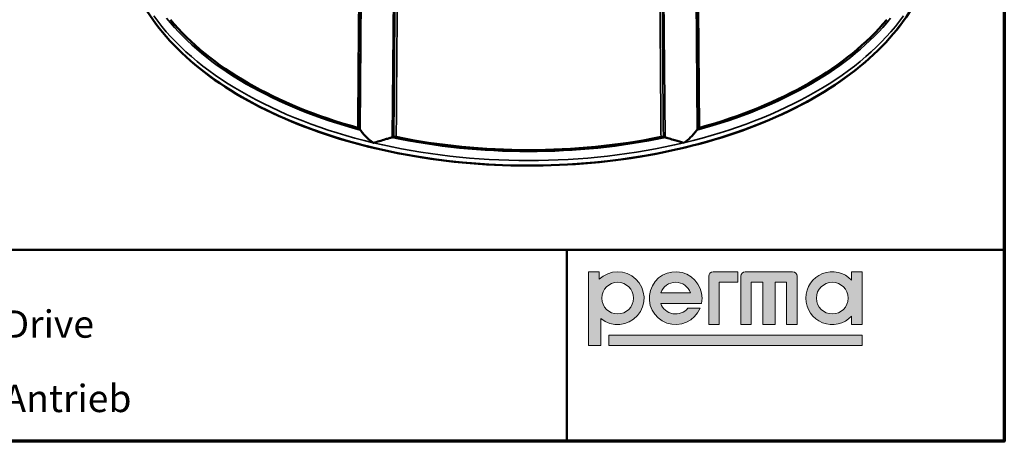
# Model space of a CAD drawing. Units: millimetres. Extents: x 0 to 210, y 0 to 297.
# Drawn here: x 110 to 200, y 10 to 49 of the extents above; entities that cross this region are included whole.
import ezdxf
from ezdxf.enums import TextEntityAlignment as Align

# ---------------------------------------------------------------- set-up
doc = ezdxf.new("R2010")
doc.units = ezdxf.units.MM
for name, color, linetype, lineweight in [('Rahmen (ISO)', 7, 'Continuous', 70), ('Schraffur (ISO)', 7, 'Continuous', 18), ('Sichtbar (ISO)', 7, 'Continuous', 50), ('Sichtbar schmal (ISO)', 7, 'Continuous', 35), ('Skizziergeometrie (ISO)', 7, 'Continuous', 25), ('Titel (ISO)', 7, 'Continuous', 50)]:
    doc.layers.add(name, color=color, linetype=linetype, lineweight=lineweight)
doc.styles.add('Textstil54', font='txt')

# ---------------------------------------------------------------- blocks, each defined once
blk = doc.blocks.new('Ränder Standardrahmen')
at = {"layer": 'Rahmen (ISO)', "flags": 128}
blk.add_lwpolyline([(10, 10), (10, 287.0000076293946), (200, 287.0000076293946), (200, 10), (10, 10)], dxfattribs=at)
blk = doc.blocks.new('Schriftfelder perma CI-Pool')
at = {"layer": 'Schraffur (ISO)', "true_color": 0xcc0033}
h = blk.add_hatch(color=242, dxfattribs=at)
edge = h.paths.add_edge_path(flags=0)
edge.add_arc((292.1655214773733, 118.936538419629), 1.446945337620578, 0, 360)
edge = h.paths.add_edge_path()
edge.add_line((290.4774185834826, 121.34811398233), (290.4774185834826, 120.6587478477342))
edge.add_arc((292.1655214773733, 118.936538419629), 2.411575562700964, -129.2964802391872, 134.4270040008058, ccw=False)
edge.add_line((290.6381902876627, 117.0702704507795), (290.6381902876627, 114.5957024067673))
edge.add_line((290.6381902876627, 114.5957024067673), (289.5127883584022, 114.5957024067673))
edge.add_line((289.5127883584022, 114.5957024067673), (289.5127883584022, 121.34811398233))
edge.add_line((289.5127883584022, 121.34811398233), (290.4774185834826, 121.34811398233))
h = blk.add_hatch(color=242, dxfattribs=at)
edge = h.paths.add_edge_path(flags=0)
edge.add_arc((297.4655214773733, 118.936538419629), 1.446945337620578, 19.471220634491, 160.528779365509)
edge.add_line((296.1013283303897, 119.4188535321692), (298.8297146243571, 119.4188535321692))
edge = h.paths.add_edge_path()
edge.add_arc((297.4655214773733, 118.936538419629), 2.411575562700964, 348.4630409671848, 697.8233318603407)
edge.add_line((299.6986992222124, 118.0262561257379), (298.5902600938928, 118.0262561257379))
edge.add_arc((297.4655214773733, 118.936538419629), 1.446945337620578, 199.4712206344897, 321.0157891077273, ccw=False)
edge.add_line((296.1013283303897, 118.4542233070888), (299.8283733192863, 118.4542233070888))
h = blk.add_hatch(color=242, dxfattribs=at)
edge = h.paths.add_edge_path()
edge.add_arc((300.8873864291418, 120.9461847218798), 0.4019292604501608, 90, 180)
edge.add_line((300.4854571686916, 120.9461847218798), (300.4854571686916, 116.524962856928))
edge.add_line((300.4854571686916, 116.524962856928), (301.450087393772, 116.524962856928))
edge.add_line((301.450087393772, 116.524962856928), (301.450087393772, 120.3834837572496))
edge.add_line((301.450087393772, 120.3834837572496), (303.1381902876627, 120.3834837572496))
edge.add_line((303.1381902876627, 120.3834837572496), (303.1381902876627, 121.34811398233))
edge.add_line((303.1381902876627, 121.34811398233), (300.8873864291418, 121.34811398233))
h = blk.add_hatch(color=242, dxfattribs=at)
edge = h.paths.add_edge_path()
edge.add_arc((308.1623060432897, 120.9461847218798), 0.4019292604501608, 0, 90)
edge.add_line((308.1623060432897, 121.34811398233), (303.821470030428, 121.34811398233))
edge.add_arc((303.821470030428, 120.9461847218798), 0.4019292604501608, 90, 180)
edge.add_line((303.4195407699778, 120.9461847218798), (303.4195407699778, 116.524962856928))
edge.add_line((303.4195407699778, 116.524962856928), (304.3841709950582, 116.524962856928))
edge.add_line((304.3841709950582, 116.524962856928), (304.3841709950582, 120.3834837572496))
edge.add_line((304.3841709950582, 120.3834837572496), (305.4291870722286, 120.3834837572496))
edge.add_line((305.4291870722286, 120.3834837572496), (305.4291870722286, 116.524962856928))
edge.add_line((305.4291870722286, 116.524962856928), (306.554589001489, 116.524962856928))
edge.add_line((306.554589001489, 116.524962856928), (306.554589001489, 120.3834837572496))
edge.add_line((306.554589001489, 120.3834837572496), (307.5996050786595, 120.3834837572496))
edge.add_line((307.5996050786595, 120.3834837572496), (307.5996050786595, 116.524962856928))
edge.add_line((307.5996050786595, 116.524962856928), (308.5642353037398, 116.524962856928))
edge.add_line((308.5642353037398, 116.524962856928), (308.5642353037398, 120.9461847218798))
h = blk.add_hatch(color=242, dxfattribs=at)
edge = h.paths.add_edge_path(flags=0)
edge.add_arc((311.7796693873412, 118.936538419629), 1.446945337620578, 0, 360)
edge = h.paths.add_edge_path()
edge.add_arc((311.7796693873412, 118.936538419629), 2.411575562700964, 42.83342806606797, 317.1665719339312)
edge.add_line((313.5481581333219, 117.2969823059335), (313.5481581333219, 116.524962856928))
edge.add_line((313.5481581333219, 116.524962856928), (314.5127883584022, 116.524962856928))
edge.add_line((314.5127883584022, 116.524962856928), (314.5127883584022, 121.34811398233))
edge.add_line((314.5127883584022, 121.34811398233), (313.5481581333219, 121.34811398233))
edge.add_line((313.5481581333219, 121.34811398233), (313.5481581333219, 120.5760945333244))
blk.add_hatch(color=242, dxfattribs=at).paths.add_polyline_path([(291.361662956473, 114.5957024067673), (314.5127883584022, 114.5957024067673), (314.5127883584022, 115.5603326318476), (291.361662956473, 115.5603326318476)])
at = {"layer": 'Skizziergeometrie (ISO)', "color": 242, "lineweight": 9, "true_color": 0xd02443}
for p, q in [((290.4774185834826, 121.34811398233), (289.5127883584022, 121.34811398233)), ((289.5127883584022, 121.34811398233), (289.5127883584022, 114.5957024067673)), ((290.4774185834826, 120.6587478477342), (290.4774185834826, 121.34811398233)), ((300.4854571686916, 116.524962856928), (300.4854571686916, 120.9461847218798)), ((300.8873864291418, 121.34811398233), (303.1381902876627, 121.34811398233)), ((303.1381902876627, 121.34811398233), (303.1381902876627, 120.3834837572496)), ((303.4195407699778, 120.9461847218798), (303.4195407699778, 116.524962856928)), ((303.821470030428, 121.34811398233), (308.1623060432897, 121.34811398233)), ((308.5642353037398, 120.9461847218798), (308.5642353037398, 116.524962856928)), ((313.5481581333219, 120.5760945333244), (313.5481581333219, 121.34811398233)), ((313.5481581333219, 121.34811398233), (314.5127883584022, 121.34811398233)), ((314.5127883584022, 121.34811398233), (314.5127883584022, 116.524962856928)), ((301.450087393772, 120.3834837572496), (301.450087393772, 116.524962856928)), ((303.1381902876627, 120.3834837572496), (301.450087393772, 120.3834837572496)), ((304.3841709950582, 116.524962856928), (304.3841709950582, 120.3834837572496)), ((304.3841709950582, 120.3834837572496), (305.4291870722286, 120.3834837572496)), ((305.4291870722286, 116.524962856928), (305.4291870722286, 120.3834837572496)), ((306.554589001489, 120.3834837572496), (307.5996050786595, 120.3834837572496)), ((306.554589001489, 120.3834837572496), (306.554589001489, 116.524962856928)), ((307.5996050786595, 120.3834837572496), (307.5996050786595, 116.524962856928)), ((296.1013283303897, 119.4188535321692), (298.829714624357, 119.4188535321692)), ((296.1013283303897, 118.4542233070888), (299.8283733192863, 118.4542233070888)), ((298.5902600938929, 118.0262561257379), (299.6986992222124, 118.0262561257379)), ((290.6381902876627, 114.5957024067673), (290.6381902876627, 117.0702704507795)), ((313.5481581333219, 116.524962856928), (313.5481581333219, 117.2969823059335)), ((301.450087393772, 116.524962856928), (300.4854571686916, 116.524962856928)), ((303.4195407699778, 116.524962856928), (304.3841709950582, 116.524962856928)), ((305.4291870722286, 116.524962856928), (306.554589001489, 116.524962856928)), ((307.5996050786595, 116.524962856928), (308.5642353037398, 116.524962856928)), ((314.5127883584022, 116.524962856928), (313.5481581333219, 116.524962856928)), ((291.361662956473, 115.5603326318476), (291.361662956473, 114.5957024067673)), ((291.361662956473, 115.5603326318476), (314.5127883584022, 115.5603326318476)), ((314.5127883584022, 115.5603326318476), (314.5127883584022, 114.5957024067673)), ((289.5127883584022, 114.5957024067673), (290.6381902876627, 114.5957024067673)), ((291.361662956473, 114.5957024067673), (314.5127883584022, 114.5957024067673))]:
    blk.add_line(p, q, dxfattribs=at)
for centre in [(292.1655214773733, 118.936538419629), (311.7796693873412, 118.936538419629)]:
    blk.add_circle(centre, 1.446945337620578, dxfattribs=at)
for centre, radius, start, end in [((292.1655214773733, 118.936538419629), 2.411575562700964, 230.7035197608128, 134.4270040008057), ((297.4655214773733, 118.936538419629), 2.411575562700964, 348.4630409671848, 337.8233318603407), ((300.8873864291418, 120.9461847218798), 0.4019292604501608, 90, 180), ((303.821470030428, 120.9461847218798), 0.4019292604501608, 90, 180), ((308.1623060432897, 120.9461847218798), 0.4019292604501608, 0, 90), ((311.7796693873412, 118.936538419629), 2.411575562700964, 42.83342806606797, 317.166571933932), ((297.4655214773733, 118.936538419629), 1.446945337620578, 19.471220634491, 160.528779365509), ((297.4655214773733, 118.936538419629), 1.446945337620578, 199.4712206344896, 321.0157891077264)]:
    blk.add_arc(centre, radius, start, end, dxfattribs=at)
at = {"layer": 'Titel (ISO)'}
for p, q in [((327.5127883584023, 123.34811398233), (137.5127883584022, 123.3481139823298)), ((287.5127883584022, 123.34811398233), (287.5127883584022, 105.84811398233)), ((327.5127883584023, 105.84811398233), (327.5127883584023, 123.34811398233)), ((137.5127883584022, 105.8481139823299), (327.5127883584023, 105.84811398233))]:
    blk.add_line(p, q, dxfattribs=at)
at = {"layer": 'Titel (ISO)', "style": 'Textstil54'}
for tag, p in [('Maßstab_001', (142.6347187674795, 116.2179980132233)), ('Datum_001', (155.7227132731307, 116.2393145208508)), ('Benennung_Englisch_001', (205.2757487935845, 115.3194429373165)), ('Benennung_Deutsch_001', (205.2757487935845, 108.5194429373165)), ('Blattgröße_001', (142.8205987139913, 107.4679980132233)), ('Artikelnummer_001', (178.23652641955, 107.4828895911079))]:
    blk.add_attdef(tag, p, '', height=2.5, dxfattribs=at)
blk.add_attdef('Material', text='', height=2.5, dxfattribs=at).set_placement((178.5127883584022, 117.4731139823299), align=Align.MIDDLE_LEFT)

msp = doc.modelspace()

# ---------------------------------------------------------------- linework, layer by layer
at = {"layer": 'Sichtbar (ISO)'}
for p, q in [((141.039793659778, 38.573928661788), (141.1021380121317, 38.4870301826373)), ((144.0420130507524, 37.78396991018023), (144.1925256317419, 37.81996443879405)), ((168.8320006538963, 37.81996443879406), (168.9825132348858, 37.78396991018023)), ((171.9223882735065, 38.48703018263729), (171.9847326258601, 38.573928661788))]:
    msp.add_line(p, q, dxfattribs=at)
for centre, major_axis, ratio, start_param, end_param in [((156.5122631428191, 57.56598663857158), (36.27474733532693, 2.1594e-12), 0.5773502691896258, 3.586766335404455, 4.26721529856937), ((156.5122631428191, 57.56598663857158), (36.27474733532694, -1e-14), 0.5773502691896257, 5.157562662199767, 5.838011625364508), ((143.1809435877815, 38.98416886887454), (2.250082941007675, 1.339e-13), 0.5773502691896257, 3.534291735288277, 3.557389492472464), ((156.5122631428191, 57.56598663857158), (36.27474733532694, -1e-14), 0.5773502691896255, 4.37216449880232, 5.05261346196706), ((169.8435826978567, 38.98416886887453), (2.250082941007676, -8e-16), 0.5773502691896258, 5.867388468296688, 5.890486225480867), ((143.1809435877815, 38.98416886887454), (2.250082941007675, 1.339e-13), 0.5773502691896257, 5.081990304899194, 5.105088062083364), ((169.8435826978567, 38.98416886887453), (2.250082941007676, -8e-16), 0.5773502691896258, 4.319689898685975, 4.342787655870156)]:
    msp.add_ellipse(centre, major_axis=major_axis, ratio=ratio, start_param=start_param, end_param=end_param, dxfattribs=at)
for points, knots in [([(119.4094197265411, 56.93368040143363), (119.360567869546, 54.64870832927992), (119.9472962989568, 52.35987793723857), (122.3317026675027, 48.00155459890633), (124.1328991036204, 45.93326035510464), (128.7705751700224, 42.22525900437482), (131.6094225946855, 40.58727103934807), (138.0345684871527, 37.91084792774659), (141.619943697813, 36.87301382122189), (149.1735219524139, 35.50213332901726), (153.1403199830424, 35.16917120201468), (161.0547898015421, 35.24136171713288), (165.0010817003075, 35.64643103189454), (172.4750390263251, 37.15407433571601), (176.0013617760333, 38.25644602346024), (182.2778651208118, 41.04857610997991), (185.0268335010539, 42.73796998600715), (189.4670497078818, 46.53501361682002), (191.1580250453204, 48.64211326038223), (193.1910959233323, 52.82627256988527), (193.658978838131, 54.88162059244199), (193.615106559097, 56.93368040143361)], [1.951152500317592, 1.951152500317592, 1.951152500317592, 1.951152500317592, 2.269442091732314, 2.269442091732314, 2.588902911353026, 2.588902911353026, 2.909285796606243, 2.909285796606243, 3.229726281512168, 3.229726281512168, 3.550089033334121, 3.550089033334121, 3.870421692170282, 3.870421692170282, 4.190790802943292, 4.190790802943292, 4.511237883959819, 4.511237883959819, 4.831585341718833, 4.831585341718833, 5.117430970259441, 5.117430970259441, 5.117430970259441, 5.117430970259441]), ([(140.8918258465002, 38.66396529239823), (140.9249899137325, 38.65482981030341), (140.9549656163882, 38.64225327186404), (141.0055505250003, 38.61147296504299), (141.0257312355299, 38.59352952753128), (141.039793659778, 38.573928661788)], [-0.0220477250853275, -0.0220477250853275, -0.0220477250853275, -0.0220477250853275, -0.0110240656313964, -0.0110240656313964, 0, 0, 0, 0]), ([(141.1225795204613, 38.45944335085615), (141.1359682571799, 38.44194274521522), (141.1500135665875, 38.42362492844422), (141.2077890098498, 38.34897671002984), (141.2563494928555, 38.28777658043521), (141.3791658160003, 38.14046529677987), (141.457149615078, 38.05213110436078), (141.6557427135936, 37.84302368807236), (141.7824974120421, 37.72129166903167), (142.0414034405745, 37.49850078183253), (142.1732948516751, 37.39571084042198), (142.3123018511648, 37.29963873081016), (142.3141185349346, 37.29838519673896), (142.3159362130905, 37.29713301388775)], [-0.1829163237069781, -0.1829163237069781, -0.1829163237069781, -0.1829163237069781, -0.1728930751788606, -0.1728930751788606, -0.143394078491821, -0.143394078491821, -0.1041518684792332, -0.1041518684792332, -0.0500512980755337, -0.0500512980755337, 0, 0, 0.0006624134822856, 0.0006624134822856, 0.0006624134822856, 0.0006624134822856]), ([(144.1925256317419, 37.81996443879406), (144.2264753272333, 37.82808338325545), (144.2627213777364, 37.83253256902689), (144.3361883325638, 37.83364633017384), (144.372787405965, 37.83030175642151), (144.4074265774852, 37.82322234403941)], [-0.0220476627787006, -0.0220476627787006, -0.0220476627787006, -0.0220476627787006, -0.0110236282519429, -0.0110236282519429, 0, 0, 0, 0]), ([(168.6170997081529, 37.82322234403939), (168.6517388798279, 37.83030175645313), (168.6883379534001, 37.83364633020345), (168.7618049082243, 37.83253256898745), (168.7980509585565, 37.82808338321917), (168.8320006538963, 37.81996443879405)], [-0.022047725085342, -0.022047725085342, -0.022047725085342, -0.022047725085342, -0.0110240656314028, -0.0110240656314028, 0, 0, 0, 0]), ([(170.7085900725475, 37.29713301388773), (170.7104837492855, 37.29843755150861), (170.712376346796, 37.29974355573637), (170.9310079592029, 37.45086721242311), (171.1348352885221, 37.62100476712539), (171.4367794880271, 37.91145619795832), (171.5484163606319, 38.0302612397127), (171.6983193623926, 38.20322275001064), (171.7462418960172, 38.26114243894712), (171.8234076088734, 38.35759902253545), (171.8544738942249, 38.39756891027812), (171.8893697984758, 38.44300906901929), (171.8957286594477, 38.45131388591455), (171.9019467651769, 38.45944335085614)], [-0.6065304114768792, -0.6065304114768792, -0.6065304114768792, -0.6065304114768792, -0.6058403261683121, -0.6058403261683121, -0.5267665057917191, -0.5267665057917191, -0.4746617086501417, -0.4746617086501417, -0.447765153694613, -0.447765153694613, -0.4273681126717481, -0.4273681126717481, -0.4227031945480632, -0.4227031945480632, -0.4227031945480632, -0.4227031945480632]), ([(171.9847326258601, 38.573928661788), (171.9987950501711, 38.59352952761884), (172.0189757608176, 38.61147296520257), (172.0695606695165, 38.64225327197607), (172.0995363720539, 38.65482981034421), (172.1327004391379, 38.66396529239823)], [-0.0220476627786918, -0.0220476627786918, -0.0220476627786918, -0.0220476627786918, -0.0110236282519403, -0.0110236282519403, 0, 0, 0, 0]), ([(142.3159362130906, 37.29713301388775), (142.3180368427046, 37.29756859287973), (142.320138781531, 37.29800595062142), (142.4929538669454, 37.33408731070519), (142.6729665617145, 37.38161543233019), (143.045972776099, 37.49074831493093), (143.2410758779143, 37.55339209786905), (143.5489291154013, 37.65002615877671), (143.6617383191049, 37.68494062027656), (143.8199282833184, 37.72947288929792), (143.8664800413209, 37.74200654610296), (143.9350928200891, 37.75915930686112), (143.9574833455691, 37.76454295364885), (143.9844259917138, 37.77070580023272), (143.9891018818913, 37.77176376449876), (143.9937718908529, 37.77280828518641)], [-0.5930214241077278, -0.5930214241077278, -0.5930214241077278, -0.5930214241077278, -0.5922614186668348, -0.5922614186668348, -0.5305747439236257, -0.5305747439236257, -0.4682166495099134, -0.4682166495099134, -0.4328040617384105, -0.4328040617384105, -0.4179881456332046, -0.4179881456332046, -0.4107701626213134, -0.4107701626213134, -0.4092522924089099, -0.4092522924089099, -0.4092522924089099, -0.4092522924089099]), ([(169.0307543947852, 37.77280828518641), (169.0404132027452, 37.77064798159289), (169.0500973908019, 37.76843010443514), (169.0895174316161, 37.75920920361927), (169.1194481944781, 37.75176442931734), (169.2147522381677, 37.72698642501286), (169.280716267711, 37.70826559532327), (169.5226735228997, 37.63669682153243), (169.7004978517426, 37.57890593929716), (170.1511410773424, 37.43804317908593), (170.4330157609548, 37.35466124163547), (170.7044238270132, 37.29799839289914), (170.7065075931181, 37.2975648293228), (170.7085900725476, 37.29713301388773)], [-0.1943298330308402, -0.1943298330308402, -0.1943298330308402, -0.1943298330308402, -0.190921260049038, -0.190921260049038, -0.1804858392631725, -0.1804858392631725, -0.1578255856776949, -0.1578255856776949, -0.0973214250680815, -0.0973214250680815, 0, 0, 0.000753443282224, 0.000753443282224, 0.000753443282224, 0.000753443282224])]:
    msp.add_open_spline(points, degree=3, knots=knots, dxfattribs=at)
at = {"layer": 'Sichtbar schmal (ISO)'}
for p, q in [((141.1021380121317, 38.4870301826373), (141.3497133821783, 69.09432494296405)), ((171.9223882735065, 38.48703018263729), (171.6748129034598, 69.09432494296405)), ((144.0420130507524, 37.78396991018023), (144.2895884207991, 68.39126467050698)), ((168.9825132348858, 37.78396991018023), (168.7349378648391, 68.39126467050698))]:
    msp.add_line(p, q, dxfattribs=at)
for centre, major_axis, ratio, start_param, end_param in [((156.5122631428191, 56.66926538256959), (37.10566985622872, -1.24e-14), 0.5773502691896257, 3.12924974541376, 6.295528215355618), ((156.5122631428191, 57.08463858812594), (37.09679000732086, 2.2005e-12), 0.5773502691896255, 3.53429173528808, 4.319689898685724), ((156.5122631428191, 57.56598663857158), (-36.49688139022702, 8.9e-15), 0.5773502691896258, 0.4352875957417286, 1.135508731053167), ((156.5122631428191, 57.08463858812594), (37.09679000732085, -1.44e-14), 0.5773502691896257, 5.105088062083414, 5.890486225480862), ((156.5122631428191, 57.56598663857158), (-36.49688139022702, 2.1916e-12), 0.5773502691896258, 2.006083922536868, 2.706305057848485), ((156.5122631428191, 57.08463858812594), (37.09679000732086, -1.11e-14), 0.5773502691896257, 4.319689898685965, 5.105088062083414), ((156.5122631428191, 57.56598663857158), (-36.49688139022702, 5.6e-15), 0.5773502691896257, 1.220685759139177, 1.920906894450617)]:
    msp.add_ellipse(centre, major_axis=major_axis, ratio=ratio, start_param=start_param, end_param=end_param, dxfattribs=at)
for points, knots in [([(141.1391216088335, 69.26897092182502), (141.1138877422148, 66.14599460686362), (141.0886537136843, 63.02301867754615), (141.0381853386295, 56.77706757685837), (141.012950992105, 53.65409240548835), (140.987716489429, 50.53111760657515), (140.9624819867529, 47.40814280766191), (140.937247327925, 44.28516838120555), (140.9052836368707, 40.3294512853669), (140.8985547471127, 39.49670827592596), (140.8918258465002, 38.66396529239823)], [-4.538666134431674, -4.538666134431674, -4.538666134431674, -4.538666134431674, -3.403999600823755, -3.403999600823755, -2.269333067215837, -2.269333067215837, -2.269333067215837, -1.134666533607918, -1.134666533607918, -0.8321069749375848, -0.8321069749375848, -0.8321069749375848, -0.8321069749375848]), ([(141.039793659778, 38.573928661788), (141.0465189346935, 39.40709564181512), (141.0532441884057, 40.24026265082379), (141.0851777817214, 44.19641103713717), (141.1103858433748, 47.31939279435709), (141.1355936005592, 50.44237496773948), (141.1608013577435, 53.56535714112187), (141.186008810459, 56.68833973066664), (141.2364230962672, 62.93430575668479), (141.2616299293601, 66.05728919315786), (141.2868364471736, 69.18027306056892)], [0.8319536289636221, 0.8319536289636221, 0.8319536289636221, 0.8319536289636221, 1.134666533607918, 1.134666533607918, 2.269333067215837, 2.269333067215837, 2.269333067215837, 3.403999600823755, 3.403999600823755, 4.538666134431674, 4.538666134431674, 4.538666134431674, 4.538666134431674]), ([(144.4413405442773, 68.4258850403838), (144.3899232031232, 62.1018100653925), (144.3385089820126, 55.77773580209619), (144.2555726011444, 45.57576270694927), (144.224048562104, 41.69786344642376), (144.1925256316826, 37.81996443878051)], [0, 0, 0, 0, 2.297744014040664, 2.297744014040664, 3.706712505468052, 3.706712505468052, 3.706712505468052, 3.706712505468052]), ([(144.4074265774382, 37.82322234402396), (144.4389118749271, 41.7007062882772), (144.4703980417703, 45.5781905301771), (144.5532397349771, 55.77976020067452), (144.6045967357018, 62.10384613383575), (144.6559561843322, 68.42793290410144)], [-3.706559159494089, -3.706559159494089, -3.706559159494089, -3.706559159494089, -2.297744014040664, -2.297744014040664, 0, 0, 0, 0]), ([(168.3685701013059, 68.42793290410145), (168.3939323031828, 65.30498728004375), (168.4192939080612, 62.18204186013934), (168.4700159446366, 55.93615142166862), (168.4953763763332, 52.8132064031025), (168.5207362316058, 49.69026158180039), (168.5460960868783, 46.56731676049829), (168.5714553657263, 43.4443721364601), (168.6035759949912, 39.4886925718157), (168.6103378716207, 38.65595745106339), (168.6170997081551, 37.8232223440387)], [-4.538666134431674, -4.538666134431674, -4.538666134431674, -4.538666134431674, -3.403999600823755, -3.403999600823755, -2.269333067215837, -2.269333067215837, -2.269333067215837, -1.134666533607918, -1.134666533607918, -0.8321069749375835, -0.8321069749375835, -0.8321069749375835, -0.8321069749375835]), ([(168.832000653899, 37.81996443879343), (168.8252280412403, 38.65312009817511), (168.8184553774109, 39.48627576922913), (168.7862963202017, 43.44237023668395), (168.7609092559962, 46.56530918610378), (168.7355214569618, 49.68824830314176), (168.7101336579274, 52.81118742017974), (168.6847451240646, 55.934126704836), (168.6339665608943, 62.18000561526655), (168.6085765315873, 65.3029452410407), (168.5831857413608, 68.42588504038383)], [0.8319536289636213, 0.8319536289636213, 0.8319536289636213, 0.8319536289636213, 1.134666533607918, 1.134666533607918, 2.269333067215837, 2.269333067215837, 2.269333067215837, 3.403999600823755, 3.403999600823755, 4.538666134431674, 4.538666134431674, 4.538666134431674, 4.538666134431674]), ([(171.7376898384646, 69.1802730605689), (171.7885473044527, 62.87924223220011), (171.8394060537611, 56.57821315793012), (171.9217544317337, 46.37609942744787), (171.9532432963634, 42.47501372691676), (171.9847326258601, 38.573928661788)], [5e-16, 5e-16, 5e-16, 5e-16, 2.289339014136126, 2.289339014136126, 3.706712505468053, 3.706712505468053, 3.706712505468053, 3.706712505468053]), ([(172.1327004391379, 38.66396529239823), (172.1011815753757, 42.56461922425611), (172.0696629497815, 46.46527372469776), (171.9872306274505, 56.66694131094274), (171.9363173226055, 62.96795533151709), (171.8854046768047, 69.268970921825)], [-3.70655915949409, -3.70655915949409, -3.70655915949409, -3.70655915949409, -2.289339014136126, -2.289339014136126, -5e-16, -5e-16, -5e-16, -5e-16])]:
    msp.add_open_spline(points, degree=3, knots=knots, dxfattribs=at)

# ---------------------------------------------------------------- block references
msp.add_blockref('Ränder Standardrahmen', (0, 0))
ref = msp.add_blockref('Schriftfelder perma CI-Pool', (-127.5127883584022, -95.84811398232993))
ref.add_attrib('Benennung_Englisch_001', 'perma STAR VARIO Drive', (77.7629604351823, 19.47132895498658), dxfattribs={"layer": 'Titel (ISO)', "height": 2.5, "style": 'Textstil54'})
ref.add_attrib('Benennung_Deutsch_001', 'perma STAR VARIO Antrieb', (77.7629604351823, 12.67132895498662), dxfattribs={"layer": 'Titel (ISO)', "height": 2.5, "style": 'Textstil54'})

doc.saveas('drawing.dxf')
